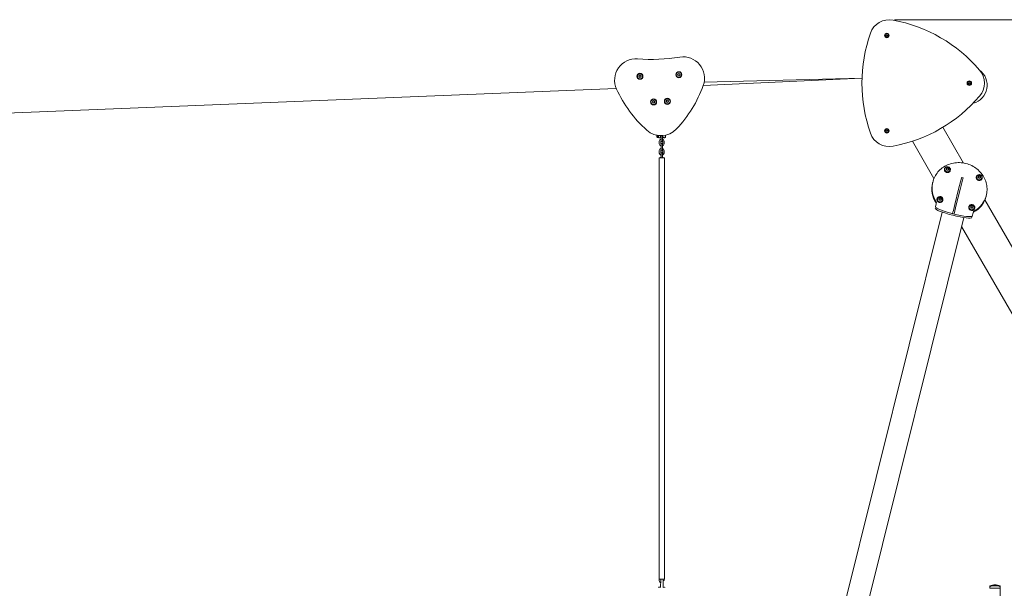
# Model space of a CAD drawing. Units: millimetres. Extents: x 13533 to 45837, y 18613 to 32069.
# Drawn here: x 37761 to 41686, y 29804 to 32069 of the extents above; entities that cross this region are included whole.
import ezdxf

# ---------------------------------------------------------------- set-up
doc = ezdxf.new("R2010")
doc.units = ezdxf.units.MM
doc.header["$LTSCALE"] = 200
doc.linetypes.add('SLD-Сплошная', pattern=[0])
doc.styles.add('SLDTEXTSTYLE0', font='TXT', dxfattribs={"width": 0.663})
doc.dimstyles.new('SLDDIMSTYLE0', dxfattribs={"dimtxt": 489.203559, "dimasz": 400, "dimexe": 0, "dimexo": 0.0625, "dimgap": 122.30089, "dimtad": 2, "dimdec": 0, "dimrnd": 1e-09, "dimzin": 12, "dimdsep": 46, "dimtxsty": 'SLDTEXTSTYLE0', "dimsah": 1, "dimcen": 0.09, "dimadec": 0, "dimazin": 3, "dimtfac": 1, "dimtofl": 0, "dimtmove": 0, "dimatfit": 3, "dimfxl": 1, "dimfrac": 2, "dimtolj": 1, "dimtzin": 12, "dimarcsym": 0})

# ---------------------------------------------------------------- blocks, each defined once
blk = doc.blocks.new('_D')
at = {"color": 7, "linetype": 'SLD-Сплошная', "lineweight": 0}
for p, q in [((41248.1, 32068.6), (43569.9, 32068.6)), ((43549.9, 32068.6), (43549.9, 28115.9)), ((43419.8, 28115.9), (43569.9, 28115.9))]:
    blk.add_line(p, q, dxfattribs=at)
at = {"color": 7, "linetype": 'SLD-Сплошная', "lineweight": 18}
for points in [[(43549.9, 32068.6), (43489.9, 31668.6), (43609.9, 31668.6)], [(43549.9, 28115.9), (43609.9, 28515.9), (43489.9, 28515.9)]]:
    blk.add_solid(points, dxfattribs=at)
at = {"color": 7, "linetype": 'SLD-Сплошная', "lineweight": 18, "insert": (42867.8, 29386.7), "char_height": 529.17, "attachment_point": 1, "rotation": 90, "style": 'SLDTEXTSTYLE0'}
blk.add_mtext('3953', dxfattribs=at)

msp = doc.modelspace()

# ---------------------------------------------------------------- linework, layer by layer
at = {"color": 7, "linetype": 'SLD-Сплошная', "lineweight": 18}
for p, q in [((41218, 32008.8), (41215.5, 32007.4)), ((41215.5, 32007.4), (41215.5, 32004.5)), ((41215.5, 32004.5), (41218, 32003)), ((41220.5, 32007.4), (41218, 32008.8)), ((41218, 32003), (41220.5, 32004.5)), ((41220.5, 32004.5), (41220.5, 32007.4)), ((40231.7, 31847.1), (40229.4, 31843.1)), ((40229.4, 31843.1), (40231.7, 31839.1)), ((40236.3, 31847.1), (40231.7, 31847.1)), ((40231.7, 31839.1), (40236.3, 31839.1)), ((40238.7, 31843.1), (40236.3, 31847.1)), ((40236.3, 31839.1), (40238.7, 31843.1)), ((40386.6, 31853.5), (40384.3, 31849.5)), ((40384.3, 31849.5), (40386.6, 31845.5)), ((40391.2, 31853.5), (40386.6, 31853.5)), ((40386.6, 31845.5), (40391.2, 31845.5)), ((40393.5, 31849.5), (40391.2, 31853.5)), ((40391.2, 31845.5), (40393.5, 31849.5)), ((40486.2, 31806.7), (41118.9, 31835.6)), ((41118.9, 31835.6), (40489.7, 31819.6)), ((40139.4, 31795.1), (20968, 31012.9)), ((20968, 31012.9), (40139.4, 31795.1)), ((41547.1, 31818.8), (41544.6, 31817.4)), ((41544.6, 31817.4), (41544.6, 31814.5)), ((41544.6, 31814.5), (41547.1, 31813)), ((41549.6, 31817.4), (41547.1, 31818.8)), ((41547.1, 31813), (41549.6, 31814.5)), ((41549.6, 31814.5), (41549.6, 31817.4)), ((40286, 31745.2), (40283.7, 31741.2)), ((40283.7, 31741.2), (40286, 31737.2)), ((40290.6, 31745.2), (40286, 31745.2)), ((40286, 31737.2), (40290.6, 31737.2)), ((40292.9, 31741.2), (40290.6, 31745.2)), ((40290.6, 31737.2), (40292.9, 31741.2)), ((40340.9, 31747.5), (40338.6, 31743.5)), ((40338.6, 31743.5), (40340.9, 31739.5)), ((40345.5, 31747.5), (40340.9, 31747.5)), ((40340.9, 31739.5), (40345.5, 31739.5)), ((40347.9, 31743.5), (40345.5, 31747.5)), ((40345.5, 31739.5), (40347.9, 31743.5)), ((41524.1, 31497.7), (41441.8, 31640.3)), ((40301.4, 31607.5), (40300.8, 31606.9)), ((40300.8, 31602.1), (40300.8, 31606.9)), ((40300.8, 31602.1), (40301.4, 31601.5)), ((40301.8, 31607.8), (40301.4, 31607.5)), ((40301.4, 31607.5), (40301.4, 31601.5)), ((40301.4, 31601.5), (40301.8, 31601.1)), ((40301.8, 31601.1), (40301.8, 31607.8)), ((40303.1, 31599.8), (40303.8, 31599.8)), ((40303.8, 31599.8), (40304.1, 31608.1)), ((40303.8, 31599.8), (40303.9, 31599.4)), ((40304.4, 31599.5), (40303.9, 31599.4)), ((40307.1, 31604.5), (40304.4, 31604.5)), ((40307.1, 31599.5), (40304.4, 31599.5)), ((40307.1, 31599.5), (40307.6, 31599.4)), ((40307.4, 31607.6), (40307.8, 31599.8)), ((40307.6, 31599.4), (40307.8, 31599.8)), ((40309.8, 31598.5), (40312.8, 31598.5)), ((40317.8, 31606.8), (40314.8, 31600.5)), ((40314.8, 31600.5), (40317.8, 31601.5)), ((40317.8, 31606.8), (40317.8, 31603.7)), ((40317.8, 31603.7), (40317.8, 31592.7)), ((40323.8, 31603.7), (40323.8, 31607)), ((40326.8, 31600.5), (40323.8, 31607)), ((40323.8, 31603.7), (40326.8, 31601.5)), ((40323.8, 31592.7), (40323.8, 31603.7)), ((40328.8, 31598.5), (40331.8, 31598.5)), ((40333.8, 31600), (40335.5, 31608.7)), ((40333.8, 31600), (40335.2, 31600)), ((40335.2, 31600), (40335.5, 31608.7)), ((40335.2, 31600), (40335.8, 31600.6)), ((40335.8, 31608.4), (40335.5, 31608.7)), ((40335.8, 31608.4), (40335.8, 31600.6)), ((41218, 31628.8), (41215.5, 31627.4)), ((41215.5, 31627.4), (41215.5, 31624.5)), ((41215.5, 31624.5), (41218, 31623)), ((41220.5, 31627.4), (41218, 31628.8)), ((41218, 31623), (41220.5, 31624.5)), ((41220.5, 31624.5), (41220.5, 31627.4)), ((40310.8, 31585.2), (40310.8, 31574.2)), ((40316.8, 31574.2), (40316.8, 31585.2)), ((40317.8, 31592.7), (40317.8, 31586)), ((40317.8, 31586), (40317.8, 31586)), ((40317.8, 31573.5), (40317.8, 31573.4)), ((40317.8, 31573.4), (40317.8, 31566.7)), ((40317.8, 31566.7), (40317.8, 31555.7)), ((40323.8, 31586), (40323.8, 31592.7)), ((40323.8, 31586), (40323.8, 31586)), ((40323.8, 31573.4), (40323.8, 31573.5)), ((40323.8, 31566.7), (40323.8, 31573.4)), ((40323.8, 31555.7), (40323.8, 31566.7)), ((40324.8, 31585.2), (40324.8, 31574.2)), ((40330.8, 31574.2), (40330.8, 31585.2)), ((41320.4, 31584.6), (41405.9, 31436.4)), ((40309.8, 31518.7), (40309.8, 29840.7)), ((40331.8, 31518.7), (40309.8, 31518.7)), ((40310.8, 31548.2), (40310.8, 31537.2)), ((40316.8, 31537.2), (40316.8, 31548.2)), ((40317.8, 31555.7), (40317.8, 31549)), ((40317.8, 31549), (40317.8, 31549)), ((40317.8, 31536.5), (40317.8, 31536.4)), ((40317.8, 31536.4), (40317.8, 31529.7)), ((40317.8, 31529.7), (40317.8, 31520.6)), ((40323.8, 31549), (40323.8, 31555.7)), ((40323.8, 31549), (40323.8, 31549)), ((40323.8, 31536.4), (40323.8, 31536.5)), ((40323.8, 31529.7), (40323.8, 31536.4)), ((40323.8, 31520.6), (40323.8, 31529.7)), ((40324.8, 31548.2), (40324.8, 31537.2)), ((40330.8, 31537.2), (40330.8, 31548.2)), ((40331.8, 29840.7), (40331.8, 31518.7)), ((41459.5, 31478.4), (41455.8, 31475.8)), ((41459.1, 31476.9), (41459.5, 31478.4)), ((41463.7, 31476.6), (41459.5, 31478.4)), ((41447.7, 31474), (41447.7, 31474)), ((41449.4, 31474.4), (41449.4, 31474.4)), ((41459.1, 31476.9), (41455.8, 31475.8)), ((41455.8, 31475.8), (41456.5, 31471.5)), ((41456.5, 31471.5), (41460.7, 31469.7)), ((41463.4, 31475.1), (41459.1, 31476.9)), ((41460.7, 31469.7), (41464.4, 31472.3)), ((41463.4, 31475.1), (41463.7, 31476.6)), ((41464.4, 31472.3), (41463.4, 31475.1)), ((41464.4, 31472.3), (41463.7, 31476.6)), ((41469.7, 31469.3), (41469.7, 31469.3)), ((41471, 31468.1), (41471, 31468.1)), ((41515.8, 31439.6), (41515.1, 31436.8)), ((41521.7, 31438.2), (41515.8, 31439.6)), ((41574.6, 31442.3), (41574.6, 31442.3)), ((41576.3, 31442.8), (41576.3, 31442.8)), ((41586.4, 31446.8), (41582.8, 31444.2)), ((41586.1, 31445.3), (41582.8, 31444.2)), ((41582.8, 31444.2), (41583.4, 31439.9)), ((41583.4, 31439.9), (41587.6, 31438.1)), ((41586.1, 31445.3), (41586.4, 31446.8)), ((41590.3, 31443.5), (41586.1, 31445.3)), ((41590.7, 31445), (41586.4, 31446.8)), ((41587.6, 31438.1), (41591.3, 31440.6)), ((41590.3, 31443.5), (41590.7, 31445)), ((41591.3, 31440.6), (41590.3, 31443.5)), ((41591.3, 31440.6), (41590.7, 31445)), ((41400.7, 31420.2), (41400.2, 31418.2)), ((41400.7, 31420.2), (41400.7, 31420.2)), ((41515.1, 31436.8), (41504.2, 31393.2)), ((41521, 31435.4), (41510.1, 31391.7)), ((41521.7, 31438.2), (41521, 31435.4)), ((41596.7, 31437.7), (41596.7, 31437.7)), ((41597.9, 31436.5), (41597.9, 31436.5)), ((41504.2, 31393.2), (41489.2, 31332.8)), ((41510.1, 31391.7), (41495, 31331.4)), ((41613.7, 31365), (41614.2, 31367)), ((41614.2, 31367), (41614.7, 31369)), ((41412.1, 31323.2), (41415.2, 31335.7)), ((41412.1, 31323.2), (41412.1, 31323.2)), ((41416.5, 31340.9), (41415.2, 31335.7)), ((41418, 31354.7), (41418, 31354.7)), ((41419.6, 31355.1), (41419.6, 31355.1)), ((41429.8, 31359.1), (41426.1, 31356.6)), ((41429.4, 31357.6), (41426.1, 31356.6)), ((41426.1, 31356.6), (41426.7, 31352.2)), ((41426.7, 31352.2), (41431, 31350.5)), ((41429.4, 31357.6), (41429.8, 31359.1)), ((41433.6, 31355.9), (41429.4, 31357.6)), ((41434, 31357.4), (41429.8, 31359.1)), ((41431, 31350.5), (41434.6, 31353)), ((41433.6, 31355.9), (41434, 31357.4)), ((41434.6, 31353), (41433.6, 31355.9)), ((41434.6, 31353), (41434, 31357.4)), ((41440, 31350.1), (41440, 31350.1)), ((41441.3, 31348.9), (41441.3, 31348.9)), ((41489.2, 31332.8), (41483.3, 31309.2)), ((41495, 31331.4), (41489.1, 31307.7)), ((41544.9, 31323), (41544.9, 31323)), ((41546.6, 31323.5), (41546.6, 31323.5)), ((41556.7, 31327.5), (41553, 31324.9)), ((41556.3, 31326), (41553, 31324.9)), ((41553, 31324.9), (41553.7, 31320.6)), ((41556.3, 31326), (41556.7, 31327.5)), ((41560.6, 31324.2), (41556.3, 31326)), ((41560.9, 31325.7), (41556.7, 31327.5)), ((41557.9, 31318.8), (41561.6, 31321.4)), ((41560.6, 31324.2), (41560.9, 31325.7)), ((41561.6, 31321.4), (41560.6, 31324.2)), ((41561.6, 31321.4), (41560.9, 31325.7)), ((43571.6, 27948.6), (41609, 31350.8)), ((41438.8, 31302.2), (40653.2, 28151.3)), ((41481.5, 31301.9), (41480.3, 31297.1)), ((41486.1, 31295.6), (41480.3, 31297.1)), ((41483.3, 31309.2), (41481.5, 31301.9)), ((41487.3, 31300.4), (41486.1, 31295.6)), ((41489.1, 31307.7), (41487.3, 31300.4)), ((41553.7, 31320.6), (41557.9, 31318.8)), ((41561.7, 31299.2), (41558.6, 31286.7)), ((41558.6, 31286.7), (41558.6, 31286.7)), ((41561.7, 31299.2), (41563, 31304.4)), ((41566.9, 31318.4), (41566.9, 31318.4)), ((41568.2, 31317.2), (41568.2, 31317.2)), ((40739.5, 28129.7), (41525.1, 31280.6)), ((41516.3, 31245.2), (43422.2, 27943.7)), ((40309.8, 29840.7), (40310.8, 29835.2)), ((40331, 29840.7), (40309.8, 29840.7)), ((40316.8, 29839.5), (40315.8, 29806.6)), ((40316.8, 29839.5), (40316.8, 29840.7)), ((40324.8, 29840.7), (40324.8, 29839.5)), ((40325.8, 29806.6), (40325.8, 29836.3)), ((40330.8, 29835.2), (40330.8, 29840.7)), ((40331.8, 29840.7), (40331, 29840.7)), ((40308.3, 29806.5), (40308.3, 29806.5)), ((40310.3, 29808.5), (40315.7, 29808.5)), ((40325.8, 29806.6), (40331.3, 29808.5)), ((40333.3, 29806.5), (40333.3, 29806.5)), ((41628.2, 29809.1), (41628, 29804.3)), ((41628, 29804.3), (41628, 29804.3)), ((41628, 29804.3), (41670.3, 29804.3)), ((41628.2, 29812.3), (41628.2, 29809.1)), ((41670.2, 29809.1), (41670.2, 29812.3)), ((41670.3, 29804.3), (41670.2, 29809.1)), ((41670.3, 28161.2), (41670.3, 29804.3))]:
    msp.add_line(p, q, dxfattribs=at)
at = {"color": 7, "linetype": 'SLD-Сплошная', "lineweight": 18, "flags": 128}
for points in [[(40304.4, 31599.5), (40303.9, 31602.1), (40304.4, 31604.5)], [(40304.4, 31604.5), (40304, 31606.4), (40304.1, 31608.1)], [(40307.4, 31607.6), (40307.6, 31606.4), (40307.1, 31604.5)], [(40307.1, 31604.5), (40307.6, 31601.8), (40307.1, 31599.5)], [(41563, 31304.4), (41568.3, 31307.3), (41573.4, 31310.6), (41578.3, 31314.1), (41582.9, 31317.9), (41587.4, 31321.9), (41591.5, 31326.2), (41595.4, 31330.7), (41599, 31335.3), (41602.3, 31340.2), (41605.4, 31345.3), (41608.1, 31350.5), (41610.4, 31355.9), (41612.5, 31361.4), (41614.2, 31367), (41615.5, 31372.8), (41616.6, 31378.5), (41617.2, 31384.4), (41617.5, 31390.2), (41617.5, 31396.1), (41617.1, 31402), (41616.4, 31407.9), (41615.3, 31413.7), (41613.8, 31419.5), (41612.1, 31425.2), (41609.9, 31430.8), (41607.5, 31436.3), (41604.7, 31441.6), (41601.7, 31446.8), (41598.3, 31451.9), (41594.6, 31456.7), (41590.7, 31461.4), (41586.4, 31465.8), (41582, 31470.1), (41577.3, 31474), (41572.3, 31477.8), (41567.2, 31481.2), (41561.9, 31484.4), (41556.3, 31487.3), (41550.7, 31489.9), (41544.9, 31492.2), (41539, 31494.2), (41533, 31495.9), (41526.9, 31497.2), (41520.7, 31498.3), (41514.5, 31498.9), (41508.3, 31499.3), (41502.1, 31499.3), (41495.8, 31499), (41489.7, 31498.4), (41483.6, 31497.4), (41477.6, 31496.1), (41471.6, 31494.5), (41465.8, 31492.5), (41460.1, 31490.2), (41454.6, 31487.7), (41449.3, 31484.8), (41444.1, 31481.7), (41439.1, 31478.2), (41434.4, 31474.5), (41429.9, 31470.6), (41425.7, 31466.4), (41421.7, 31462), (41418, 31457.4), (41414.6, 31452.5), (41411.5, 31447.5), (41408.7, 31442.3), (41406.2, 31437), (41404, 31431.5), (41402.2, 31425.9), (41400.8, 31420.3), (41399.6, 31414.5), (41398.8, 31408.7), (41398.4, 31402.8), (41398.3, 31396.9), (41398.6, 31391), (41399.2, 31385.2), (41400.2, 31379.3), (41401.6, 31373.5), (41403.2, 31367.8), (41405.2, 31362.2), (41407.6, 31356.7), (41410.2, 31351.3), (41413.2, 31346), (41416.5, 31340.9)], [(41470.2, 31466.4), (41469.1, 31464.8), (41467.7, 31463.4), (41466, 31462.2), (41464.2, 31461.3), (41462.2, 31460.8), (41460.1, 31460.6), (41458.1, 31460.7), (41456, 31461.2), (41454.1, 31462), (41452.3, 31463.1), (41450.8, 31464.4), (41449.5, 31466), (41448.5, 31467.8), (41447.9, 31469.7), (41447.6, 31471.7), (41447.7, 31473.6), (41448.1, 31475.5), (41448.9, 31477.3), (41450, 31479), (41451.4, 31480.4), (41453.1, 31481.6), (41454.9, 31482.4), (41456.9, 31483), (41459, 31483.2), (41461.1, 31483.1), (41463.1, 31482.6), (41465, 31481.8), (41466.8, 31480.7), (41468.3, 31479.3), (41469.6, 31477.7), (41470.6, 31476), (41471.2, 31474.1), (41471.5, 31472.1), (41471.4, 31470.1), (41471, 31468.2), (41470.2, 31466.4)], [(41467.9, 31478), (41469, 31476.5), (41469.7, 31474.7), (41470, 31472.9), (41470.1, 31471.1), (41469.7, 31469.3), (41469.1, 31467.6), (41468.1, 31466.1), (41466.8, 31464.8), (41465.2, 31463.7), (41463.5, 31462.9), (41461.7, 31462.4), (41459.7, 31462.3), (41457.8, 31462.5), (41456, 31463), (41454.2, 31463.9), (41452.7, 31465), (41451.4, 31466.4), (41450.3, 31468), (41449.6, 31469.7), (41449.2, 31471.5), (41449.2, 31473.3), (41449.5, 31475.1), (41450.2, 31476.8), (41451.2, 31478.3), (41452.5, 31479.7), (41454, 31480.7), (41455.8, 31481.5), (41457.6, 31482), (41459.5, 31482.1), (41461.5, 31481.9), (41463.3, 31481.4), (41465.1, 31480.5), (41466.6, 31479.4), (41467.9, 31478)], [(41464, 31476.8), (41464.7, 31475.7), (41465.1, 31474.5), (41465, 31473.2), (41464.6, 31472), (41463.9, 31470.9), (41462.9, 31470.1), (41461.7, 31469.5), (41460.3, 31469.4), (41459, 31469.5), (41457.7, 31470), (41456.6, 31470.8), (41455.8, 31471.8), (41455.3, 31473), (41455.1, 31474.3), (41455.3, 31475.6), (41455.9, 31476.7), (41456.8, 31477.7), (41457.9, 31478.4), (41459.2, 31478.7), (41460.6, 31478.8), (41461.9, 31478.4), (41463.1, 31477.8), (41464, 31476.8)], [(41470, 31465.6), (41468.9, 31463.9), (41467.5, 31462.5), (41465.8, 31461.4), (41464, 31460.5), (41462, 31459.9), (41459.9, 31459.7), (41457.9, 31459.9), (41455.8, 31460.3), (41453.9, 31461.1), (41452.1, 31462.2), (41450.6, 31463.6), (41449.3, 31465.2), (41448.3, 31467), (41447.7, 31468.9), (41447.4, 31470.8), (41447.5, 31472.8), (41447.7, 31474)], [(41469.7, 31469.3), (41469.7, 31469), (41469, 31467.3), (41468, 31465.8), (41466.7, 31464.4), (41465.2, 31463.4), (41463.4, 31462.6), (41461.6, 31462.1), (41459.7, 31462), (41457.7, 31462.2), (41455.9, 31462.7), (41454.1, 31463.6), (41452.6, 31464.7), (41451.3, 31466.1), (41450.2, 31467.6), (41449.5, 31469.3), (41449.1, 31471.2), (41449.1, 31473), (41449.4, 31474.4)], [(41471, 31468.1), (41470.8, 31467.4), (41470, 31465.6)], [(41596.9, 31434), (41595.8, 31432.3), (41594.5, 31430.9), (41592.8, 31429.7), (41591, 31428.9), (41589, 31428.3), (41586.9, 31428.1), (41584.8, 31428.2), (41582.8, 31428.7), (41580.9, 31429.5), (41579.1, 31430.6), (41577.5, 31431.9), (41576.3, 31433.5), (41575.3, 31435.3), (41574.6, 31437.2), (41574.3, 31439.1), (41574.4, 31441.1), (41574.6, 31442.3)], [(41597.2, 31434.8), (41596, 31433.2), (41594.7, 31431.7), (41593, 31430.6), (41591.2, 31429.7), (41589.2, 31429.1), (41587.1, 31428.9), (41585, 31429), (41583, 31429.5), (41581.1, 31430.3), (41579.3, 31431.4), (41577.8, 31432.7), (41576.5, 31434.3), (41575.5, 31436.1), (41574.8, 31438), (41574.5, 31440), (41574.6, 31441.9), (41575, 31443.8), (41575.8, 31445.6), (41576.9, 31447.3), (41578.3, 31448.7), (41580, 31449.9), (41581.8, 31450.8), (41583.8, 31451.3), (41585.8, 31451.5), (41587.9, 31451.4), (41590, 31451), (41591.9, 31450.2), (41593.7, 31449.1), (41595.2, 31447.7), (41596.5, 31446.1), (41597.5, 31444.4), (41598.1, 31442.5), (41598.4, 31440.5), (41598.4, 31438.5), (41597.9, 31436.6), (41597.2, 31434.8)], [(41594.9, 31446.3), (41595.9, 31444.8), (41596.6, 31443), (41597, 31441.2), (41597, 31439.4), (41596.6, 31437.6), (41596, 31435.9), (41595, 31434.4), (41593.7, 31433.1), (41592.1, 31432), (41590.4, 31431.2), (41588.5, 31430.8), (41586.6, 31430.7), (41584.7, 31430.9), (41582.8, 31431.4), (41581.1, 31432.3), (41579.6, 31433.4), (41578.3, 31434.8), (41577.2, 31436.4), (41576.5, 31438.1), (41576.2, 31439.9), (41576.1, 31441.7), (41576.5, 31443.5), (41577.2, 31445.2), (41578.2, 31446.7), (41579.5, 31448), (41581, 31449.1), (41582.7, 31449.9), (41584.6, 31450.3), (41586.5, 31450.5), (41588.4, 31450.3), (41590.3, 31449.7), (41592, 31448.9), (41593.6, 31447.7), (41594.9, 31446.3)], [(41596.7, 31437.7), (41596.6, 31437.3), (41595.9, 31435.6), (41594.9, 31434.1), (41593.6, 31432.8), (41592, 31431.7), (41590.3, 31430.9), (41588.5, 31430.5), (41586.5, 31430.3), (41584.6, 31430.5), (41582.8, 31431.1), (41581, 31431.9), (41579.5, 31433.1), (41578.2, 31434.5), (41577.1, 31436), (41576.4, 31437.7), (41576.1, 31439.6), (41576.1, 31441.4), (41576.3, 31442.8)], [(41591, 31445.2), (41591.7, 31444), (41592, 31442.8), (41591.9, 31441.5), (41591.5, 31440.3), (41590.8, 31439.2), (41589.8, 31438.4), (41588.6, 31437.9), (41587.2, 31437.7), (41585.9, 31437.9), (41584.6, 31438.4), (41583.5, 31439.2), (41582.7, 31440.2), (41582.2, 31441.4), (41582.1, 31442.7), (41582.3, 31444), (41582.9, 31445.1), (41583.7, 31446.1), (41584.9, 31446.7), (41586.2, 31447.1), (41587.5, 31447.1), (41588.8, 31446.8), (41590, 31446.1), (41591, 31445.2)], [(41597.9, 31436.5), (41597.7, 31435.8), (41596.9, 31434)], [(41440.5, 31347.1), (41439.3, 31345.5), (41437.9, 31344.1), (41436.3, 31342.9), (41434.5, 31342), (41432.5, 31341.5), (41430.4, 31341.3), (41428.3, 31341.4), (41426.3, 31341.9), (41424.4, 31342.7), (41422.6, 31343.8), (41421, 31345.2), (41419.8, 31346.8), (41418.8, 31348.5), (41418.2, 31350.4), (41417.9, 31352.4), (41418, 31354.3), (41418.4, 31356.3), (41419.2, 31358.1), (41420.3, 31359.7), (41421.7, 31361.1), (41423.3, 31362.3), (41425.2, 31363.2), (41427.2, 31363.7), (41429.2, 31363.9), (41431.3, 31363.8), (41433.4, 31363.3), (41435.3, 31362.5), (41437, 31361.4), (41438.6, 31360.1), (41439.9, 31358.5), (41440.8, 31356.7), (41441.5, 31354.8), (41441.8, 31352.8), (41441.7, 31350.9), (41441.2, 31348.9), (41440.5, 31347.1)], [(41438.2, 31358.8), (41439.2, 31357.2), (41439.9, 31355.5), (41440.3, 31353.7), (41440.3, 31351.8), (41440, 31350), (41439.3, 31348.4), (41438.3, 31346.8), (41437, 31345.5), (41435.5, 31344.4), (41433.8, 31343.6), (41431.9, 31343.2), (41430, 31343), (41428.1, 31343.2), (41426.2, 31343.8), (41424.5, 31344.6), (41422.9, 31345.7), (41421.6, 31347.1), (41420.6, 31348.7), (41419.9, 31350.4), (41419.5, 31352.2), (41419.5, 31354), (41419.8, 31355.8), (41420.5, 31357.5), (41421.5, 31359.1), (41422.8, 31360.4), (41424.3, 31361.5), (41426, 31362.2), (41427.9, 31362.7), (41429.8, 31362.8), (41431.7, 31362.6), (41433.6, 31362.1), (41435.3, 31361.3), (41436.9, 31360.1), (41438.2, 31358.8)], [(41440.3, 31346.3), (41439.1, 31344.7), (41437.7, 31343.3), (41436.1, 31342.1), (41434.2, 31341.2), (41432.3, 31340.7), (41430.2, 31340.5), (41428.1, 31340.6), (41426.1, 31341.1), (41424.1, 31341.9), (41422.4, 31343), (41420.8, 31344.3), (41419.6, 31345.9), (41418.6, 31347.7), (41418, 31349.6), (41417.7, 31351.6), (41417.7, 31353.5), (41418, 31354.7)], [(41440, 31350.1), (41439.9, 31349.7), (41439.2, 31348), (41438.2, 31346.5), (41436.9, 31345.2), (41435.4, 31344.1), (41433.7, 31343.3), (41431.8, 31342.8), (41429.9, 31342.7), (41428, 31342.9), (41426.1, 31343.4), (41424.4, 31344.3), (41422.8, 31345.4), (41421.5, 31346.8), (41420.5, 31348.4), (41419.8, 31350.1), (41419.4, 31351.9), (41419.4, 31353.7), (41419.6, 31355.1)], [(41434.3, 31357.6), (41435, 31356.4), (41435.3, 31355.2), (41435.3, 31353.9), (41434.9, 31352.7), (41434.1, 31351.6), (41433.1, 31350.8), (41431.9, 31350.3), (41430.6, 31350.1), (41429.2, 31350.2), (41428, 31350.7), (41426.9, 31351.5), (41426, 31352.6), (41425.5, 31353.8), (41425.4, 31355.1), (41425.6, 31356.3), (41426.2, 31357.5), (41427.1, 31358.4), (41428.2, 31359.1), (41429.5, 31359.5), (41430.8, 31359.5), (41432.2, 31359.1), (41433.3, 31358.5), (41434.3, 31357.6)], [(41441.3, 31348.9), (41441, 31348.1), (41440.3, 31346.3)], [(41567.2, 31314.7), (41566.1, 31313), (41564.7, 31311.6), (41563, 31310.4), (41561.2, 31309.6), (41559.2, 31309), (41557.1, 31308.8), (41555, 31308.9), (41553, 31309.4), (41551.1, 31310.2), (41549.3, 31311.3), (41547.8, 31312.7), (41546.5, 31314.3), (41545.5, 31316), (41544.9, 31317.9), (41544.6, 31319.9), (41544.7, 31321.9), (41544.9, 31323)], [(41567.4, 31315.5), (41566.3, 31313.9), (41564.9, 31312.4), (41563.2, 31311.3), (41561.4, 31310.4), (41559.4, 31309.9), (41557.3, 31309.6), (41555.3, 31309.8), (41553.2, 31310.2), (41551.3, 31311), (41549.5, 31312.1), (41548, 31313.5), (41546.7, 31315.1), (41545.7, 31316.9), (41545.1, 31318.8), (41544.8, 31320.7), (41544.9, 31322.7), (41545.3, 31324.6), (41546.1, 31326.4), (41547.2, 31328.1), (41548.6, 31329.5), (41550.3, 31330.6), (41552.1, 31331.5), (41554.1, 31332.1), (41556.2, 31332.3), (41558.2, 31332.1), (41560.3, 31331.7), (41562.2, 31330.9), (41564, 31329.8), (41565.5, 31328.4), (41566.8, 31326.8), (41567.8, 31325), (41568.4, 31323.1), (41568.7, 31321.2), (41568.6, 31319.2), (41568.2, 31317.3), (41567.4, 31315.5)], [(41566.9, 31318.4), (41566.8, 31318.1), (41566.2, 31316.4), (41565.2, 31314.8), (41563.9, 31313.5), (41562.3, 31312.4), (41560.6, 31311.7), (41558.8, 31311.2), (41556.9, 31311.1), (41554.9, 31311.3), (41553.1, 31311.8), (41551.3, 31312.6), (41549.8, 31313.8), (41548.5, 31315.1), (41547.4, 31316.7), (41546.7, 31318.4), (41546.3, 31320.2), (41546.3, 31322.1), (41546.6, 31323.5)], [(41565.1, 31327.1), (41566.1, 31325.5), (41566.9, 31323.8), (41567.2, 31322), (41567.3, 31320.2), (41566.9, 31318.4), (41566.2, 31316.7), (41565.2, 31315.2), (41564, 31313.8), (41562.4, 31312.8), (41560.7, 31312), (41558.9, 31311.5), (41556.9, 31311.4), (41555, 31311.6), (41553.2, 31312.1), (41551.4, 31313), (41549.9, 31314.1), (41548.5, 31315.5), (41547.5, 31317), (41546.8, 31318.8), (41546.4, 31320.6), (41546.4, 31322.4), (41546.7, 31324.2), (41547.4, 31325.9), (41548.4, 31327.4), (41549.7, 31328.7), (41551.2, 31329.8), (41553, 31330.6), (41554.8, 31331.1), (41556.7, 31331.2), (41558.6, 31331), (41560.5, 31330.5), (41562.2, 31329.6), (41563.8, 31328.5), (41565.1, 31327.1)], [(41561.2, 31325.9), (41561.9, 31324.8), (41562.2, 31323.5), (41562.2, 31322.2), (41561.8, 31321), (41561.1, 31320), (41560.1, 31319.2), (41558.8, 31318.6), (41557.5, 31318.4), (41556.2, 31318.6), (41554.9, 31319.1), (41553.8, 31319.9), (41553, 31320.9), (41552.5, 31322.1), (41552.3, 31323.4), (41552.5, 31324.7), (41553.1, 31325.8), (41554, 31326.8), (41555.1, 31327.4), (41556.4, 31327.8), (41557.8, 31327.8), (41559.1, 31327.5), (41560.3, 31326.8), (41561.2, 31325.9)], [(41568.2, 31317.2), (41568, 31316.5), (41567.2, 31314.7)], [(40316.8, 29840.7), (40317.5, 29840.2), (40316.8, 29839.5)], [(40324.8, 29839.5), (40324, 29840.2), (40324.8, 29840.7)]]:
    msp.add_lwpolyline(points, dxfattribs=at)
at = {"color": 7, "linetype": 'SLD-Сплошная', "lineweight": 18}
for centre, radius in [((41218, 32005.9), 8.9), ((41218, 32005.9), 6.6), ((40234, 31843.1), 12), ((40234, 31843.1), 10.5), ((40234, 31843.1), 5), ((40388.9, 31849.5), 12), ((40388.9, 31849.5), 10.5), ((40388.9, 31849.5), 5), ((41547.1, 31815.9), 8.9), ((41547.1, 31815.9), 6.6), ((40288.3, 31741.2), 12), ((40343.2, 31743.5), 12), ((40343.2, 31743.5), 10.5), ((40288.3, 31741.2), 10.5), ((40288.3, 31741.2), 5), ((40343.2, 31743.5), 5), ((41218, 31625.9), 8.9), ((41218, 31625.9), 6.6)]:
    msp.add_circle(centre, radius, dxfattribs=at)
for centre, radius, start, end in [((41228.1, 31988.6), 80, 79.3901, 160.6099), ((41132.3, 31477.4), 600, 40.6099, 79.3901), ((41718.6, 31815.9), 600, 160.6099, 199.3901), ((40217.9, 31827.8), 85, 85.7642, 204.5863), ((40278.4, 32645.6), 735, 265.7642, 278.9682), ((40406.3, 31835.6), 85, 340.1461, 98.9682), ((41542.6, 31808.2), 75, 285.1311, 52.9028), ((41527.1, 31815.9), 80, 319.3901, 40.6099), ((40595.2, 32000.5), 500, 204.5863, 228.0543), ((40015.9, 31976.5), 500, 316.6782, 340.1461), ((41132.3, 32154.4), 600, 280.6099, 319.3901), ((40317.8, 31691.8), 85, 228.0543, 316.6782), ((40303.1, 31607.8), 1.36, 156.6035, 180), ((40303.1, 31601.1), 1.36, 180, 270), ((40309.6, 31600.4), 2, 200.3677, 273.5846), ((40312.8, 31600.5), 2, 270, 360), ((40328.8, 31600.5), 2, 180, 270), ((40331.8, 31600.5), 2, 268.1877, 345.5521), ((41228.1, 31643.3), 80, 199.3901, 280.6099), ((40320.3, 31583.3), 9.74, 105.1864, 168.6929), ((40320.3, 31576.1), 9.74, 191.3071, 254.8136), ((40319.5, 31582.6), 3.74, 117.3892, 136.6655), ((40319.5, 31576.8), 3.74, 223.3345, 242.6108), ((40320.8, 31586), 3, 180, 0), ((40320.8, 31573.5), 3, 0.0001, 179.9999), ((40321.2, 31583.3), 9.74, 11.3071, 74.8136), ((40322, 31582.6), 3.74, 43.3345, 62.6108), ((40322, 31576.8), 3.74, 297.3892, 316.6655), ((40321.2, 31576.1), 9.74, 285.1864, 348.6929), ((40320.3, 31546.3), 9.74, 105.1864, 168.6929), ((40320.3, 31539.1), 9.74, 191.3071, 254.8136), ((40320.5, 31511.2), 9.74, 106.3419, 129.7348), ((40319.5, 31545.6), 3.74, 117.3892, 136.6655), ((40319.5, 31539.8), 3.74, 223.3345, 242.6108), ((40320.8, 31549), 3, 180, 0), ((40320.8, 31536.5), 3, 0, 180), ((40321.2, 31546.3), 9.74, 11.3071, 74.8136), ((40322, 31545.6), 3.74, 43.3345, 62.6108), ((40322, 31539.8), 3.74, 297.3892, 316.6655), ((40321.2, 31539.1), 9.74, 285.1864, 348.6929), ((40321, 31511.2), 9.74, 50.2652, 73.6581), ((41498, 31394.6), 100.6, 165.234, 213.7918), ((41497.8, 31394.5), 100.4, 166.3528, 213.8329), ((41498.3, 31396.5), 100.4, 166.3528, 213.8329), ((41517.4, 31393.9), 100.4, 297.0084, 344.4731), ((41516.4, 31389.9), 100.4, 298.1474, 346.8268), ((41516.4, 31389.9), 100.4, 298.1671, 345.6472), ((41418.6, 31341.4), 5.03, 213.4771, 233.6271), ((41559.3, 31303.6), 5.03, 298.828, 333.1748), ((40320.5, 29835.2), 9.74, 180, 240.8766), ((40330.3, 29844.9), 9.74, 242.2273, 272.7135), ((40310.3, 29806.5), 2, 90, 180), ((40331.3, 29806.5), 2, 0, 90), ((41630.2, 29812.3), 2, 109.1223, 180), ((41630.2, 29809.1), 2, 109.1223, 180), ((41649.2, 29757.5), 60, 90, 109.1223), ((41649.2, 29754.3), 60, 90, 109.1223), ((41649.2, 29757.5), 60, 70.8777, 90), ((41649.2, 29754.3), 60, 70.8777, 90), ((41668.2, 29812.3), 2, 0, 70.8777), ((41668.2, 29809.1), 2, 0, 70.8777)]:
    msp.add_arc(centre, radius, start, end, dxfattribs=at)
for centre in [(41485.4, 31305), (41483.9, 31299.2)]:
    msp.add_ellipse(centre, major_axis=(73.3, -18.3), ratio=0.13247, start_param=3.141593, end_param=6.283185, dxfattribs=at)

# ---------------------------------------------------------------- dimensions: what is measured, and where the dimension line sits
dim = msp.add_linear_dim(base=(43549.9, 28115.9), p1=(41228.1, 32068.6), p2=(43399.8, 28115.9), angle=90, dimstyle='SLDDIMSTYLE0', dxfattribs=at)
dim.commit()
dim.dimension.update_dxf_attribs({"geometry": '_D', "text_midpoint": (43549.9, 30092.2), "dimtype": 160})

doc.saveas('drawing.dxf')
